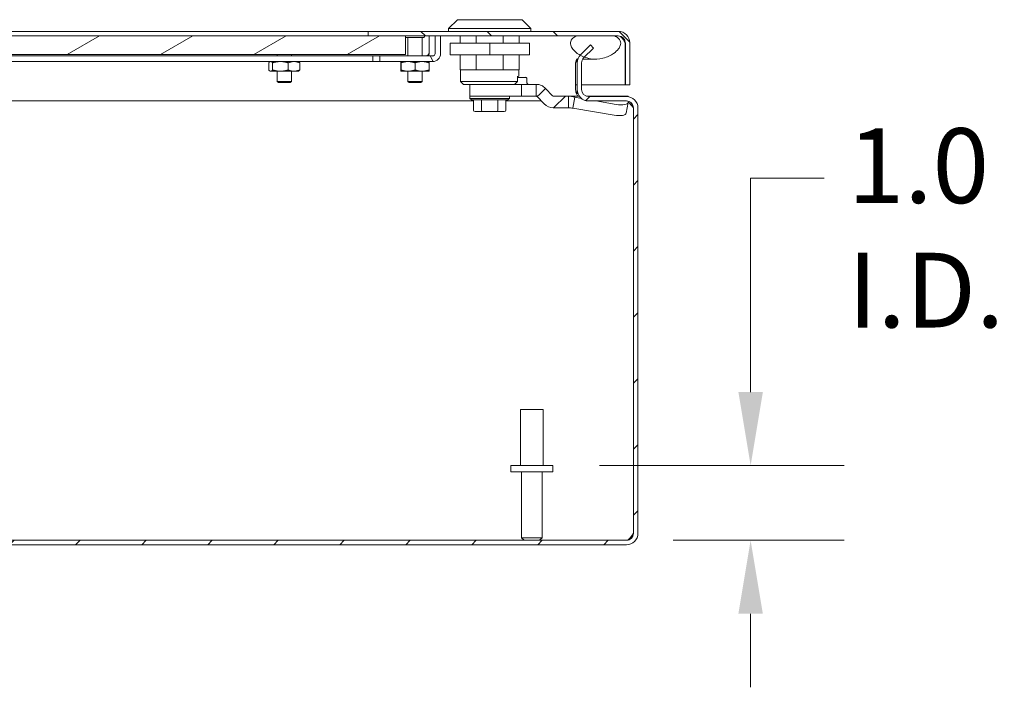
# Model space of a CAD drawing. Units: inches. Extents: x 5 to 165, y 3 to 99.
# Drawn here: x 124 to 137, y 24 to 33 of the extents above; entities that cross this region are included whole.
import ezdxf

# ---------------------------------------------------------------- set-up
doc = ezdxf.new("R2010")
doc.units = ezdxf.units.IN
doc.header["$LTSCALE"] = 10
doc.header["$MEASUREMENT"] = 0
for name, color, linetype, lineweight in [('Dimension (ANSI)', 7, 'Continuous', 5), ('Hatch (ANSI)', 7, 'Continuous', 5), ('Visible (ANSI)', 7, 'Continuous', 5)]:
    doc.layers.add(name, color=color, linetype=linetype, lineweight=lineweight)
doc.styles.add('ROMANS', font='romans.shx')
doc.dimstyles.new('Default (ANSI)', dxfattribs={"dimscale": 10, "dimtxt": 0.1, "dimasz": 0.098425, "dimexe": 0.125, "dimexo": 0.0625, "dimgap": 0.031496, "dimtad": 0, "dimtih": 1, "dimtoh": 1, "dimrnd": 1e-08, "dimzin": 0, "dimdsep": 46, "dimtxsty": 'ROMANS', "dimcen": 0.09, "dimdle": 0.393701, "dimclrd": 256, "dimclre": 256, "dimclrt": 256, "dimadec": 0, "dimazin": 0, "dimtfac": 1, "dimtofl": 0, "dimtmove": 0, "dimatfit": 3, "dimfxl": 1, "dimtolj": 1, "dimtzin": 0, "dimlwd": -1, "dimlwe": -1, "dimarcsym": 0})

# ---------------------------------------------------------------- blocks, each defined once
blk = doc.blocks.new('*D10')
at = {"layer": 'Defpoints', "color": 0, "transparency": 16777216}
for p in [(131.013, 26.69), (133.661, 26.69), (131.999, 25.69)]:
    blk.add_point(p, dxfattribs=at)
at = {"layer": 'Dimension (ANSI)', "transparency": 16777216}
for p, q in [((133.661, 27.675), (133.661, 30.539)), ((133.661, 30.539), (134.645, 30.539)), ((131.638, 26.69), (134.911, 26.69)), ((132.624, 25.69), (134.911, 25.69)), ((133.661, 24.706), (133.661, 23.722))]:
    blk.add_line(p, q, dxfattribs=at)
for points in [[(133.497, 27.675), (133.825, 27.675), (133.661, 26.69)], [(133.497, 24.706), (133.825, 24.706), (133.661, 25.69)]]:
    blk.add_solid(points, dxfattribs=at)
at = {"layer": 'Dimension (ANSI)', "transparency": 16777216, "insert": (134.96, 31.206), "char_height": 1, "attachment_point": 1, "style": 'ROMANS'}
blk.add_mtext('\\A1;1.0\\PI.D.', dxfattribs=at)

msp = doc.modelspace()

# ---------------------------------------------------------------- hatches: boundary and pattern name
at = {"layer": 'Hatch (ANSI)'}
h = msp.add_hatch(dxfattribs=at)
h.set_pattern_fill('ANSI31', color=256, scale=5, angle=90, style=0)
edge = h.paths.add_edge_path()
edge.add_line((112.168, 32.038), (112.227, 32.038))
edge.add_line((112.227, 32.038), (112.227, 32.35))
edge.add_ellipse((112.321, 32.35), major_axis=(-0.0937, 0), ratio=1, start_angle=270, end_angle=360, ccw=False)
edge.add_line((112.321, 32.444), (112.606, 32.444))
edge.add_line((112.606, 32.444), (113.109, 32.444))
edge.add_line((113.109, 32.444), (113.326, 32.444))
edge.add_line((113.326, 32.444), (113.4, 32.444))
edge.add_line((113.4, 32.444), (113.793, 32.444))
edge.add_line((113.793, 32.444), (114.293, 32.444))
edge.add_line((114.293, 32.444), (114.293, 32.503))
edge.add_line((114.293, 32.503), (112.321, 32.503))
edge.add_ellipse((112.321, 32.35), major_axis=(0, 0.153), ratio=1, start_angle=0, end_angle=90)
edge.add_line((112.168, 32.35), (112.168, 32.038))
edge = h.paths.add_edge_path()
edge.add_line((131.984, 32.35), (131.984, 31.788))
edge.add_line((131.984, 31.788), (132.043, 31.788))
edge.add_line((132.043, 31.788), (132.043, 32.35))
edge.add_ellipse((131.89, 32.35), major_axis=(0.153, 0), ratio=1, start_angle=0, end_angle=90)
edge.add_line((131.89, 32.503), (128.543, 32.503))
edge.add_line((128.543, 32.503), (128.543, 32.444))
edge.add_line((128.543, 32.444), (129.043, 32.444))
edge.add_line((129.043, 32.444), (129.437, 32.444))
edge.add_line((129.437, 32.444), (129.511, 32.444))
edge.add_line((129.511, 32.444), (131.334, 32.444))
edge.add_line((131.334, 32.444), (131.837, 32.444))
edge.add_line((131.837, 32.444), (131.89, 32.444))
edge.add_ellipse((131.89, 32.35), major_axis=(0, 0.0937), ratio=1, start_angle=270, end_angle=360, ccw=False)
h = msp.add_hatch(dxfattribs=at)
h.set_pattern_fill('ANSI31', color=256, scale=5, angle=90.0002, style=0)
edge = h.paths.add_edge_path()
edge.add_spline(control_points=[(112.606, 32.444), (112.587, 32.436), (112.568, 32.425), (112.544, 32.404), (112.537, 32.394), (112.526, 32.374), (112.523, 32.364), (112.52, 32.341), (112.522, 32.328), (112.53, 32.3), (112.54, 32.283), (112.574, 32.239), (112.604, 32.214), (112.679, 32.169), (112.73, 32.148), (112.823, 32.133), (112.856, 32.131), (112.89, 32.134)], knot_values=[-2.556013, -2.556013, -2.556013, -2.556013, -2.370583, -2.370583, -2.258868, -2.258868, -2.158655, -2.158655, -2.044357, -2.044357, -1.882641, -1.882641, -1.617624, -1.617624, -1.325701, -1.325701, -1.163887, -1.163887, -1.163887, -1.163887], degree=3, periodic=0)
edge.add_spline(control_points=[(112.89, 32.134), (112.91, 32.135), (112.931, 32.138), (112.952, 32.143)], knot_values=[-1.163887, -1.163887, -1.163887, -1.163887, -1.062914, -1.062914, -1.062914, -1.062914], degree=3, periodic=0)
edge.add_spline(control_points=[(112.952, 32.143), (112.953, 32.144), (112.955, 32.144), (113.015, 32.158), (113.063, 32.182), (113.126, 32.226), (113.148, 32.247), (113.175, 32.283), (113.183, 32.298), (113.192, 32.325), (113.194, 32.336), (113.193, 32.359), (113.191, 32.369), (113.181, 32.391), (113.173, 32.401), (113.148, 32.425), (113.129, 32.436), (113.109, 32.444)], knot_values=[-1.062914, -1.062914, -1.062914, -1.062914, -1.053398, -1.053398, -0.76997, -0.76997, -0.561089, -0.561089, -0.432651, -0.432651, -0.343484, -0.343484, -0.259777, -0.259777, -0.160293, -0.160293, 0, 0, 0, 0], degree=3, periodic=0)
edge.add_line((113.109, 32.444), (112.606, 32.444))
edge = h.paths.add_edge_path()
edge.add_spline(control_points=[(131.334, 32.444), (131.315, 32.436), (131.297, 32.426), (131.273, 32.405), (131.265, 32.395), (131.254, 32.375), (131.251, 32.365), (131.248, 32.341), (131.25, 32.329), (131.258, 32.3), (131.268, 32.283), (131.301, 32.24), (131.331, 32.214), (131.371, 32.19), (131.375, 32.188), (131.379, 32.185)], knot_values=[-2.546679, -2.546679, -2.546679, -2.546679, -2.364321, -2.364321, -2.25284, -2.25284, -2.152621, -2.152621, -2.038425, -2.038425, -1.877345, -1.877345, -1.615288, -1.615288, -1.583922, -1.583922, -1.583922, -1.583922], degree=3, periodic=0)
edge.add_spline(control_points=[(131.379, 32.185), (131.397, 32.176), (131.416, 32.167), (131.437, 32.159)], knot_values=[-1.583922, -1.583922, -1.583922, -1.583922, -1.464229, -1.464229, -1.464229, -1.464229], degree=3, periodic=0)
edge.add_spline(control_points=[(131.437, 32.159), (131.461, 32.15), (131.487, 32.143), (131.572, 32.129), (131.629, 32.131), (131.742, 32.158), (131.79, 32.182), (131.853, 32.226), (131.876, 32.247), (131.903, 32.283), (131.911, 32.298), (131.92, 32.324), (131.922, 32.336), (131.921, 32.358), (131.919, 32.369), (131.909, 32.391), (131.901, 32.401), (131.876, 32.424), (131.857, 32.435), (131.837, 32.444)], knot_values=[-1.464229, -1.464229, -1.464229, -1.464229, -1.325431, -1.325431, -1.053976, -1.053976, -0.769535, -0.769535, -0.560397, -0.560397, -0.432495, -0.432495, -0.343891, -0.343891, -0.260501, -0.260501, -0.16102, -0.16102, 0, 0, 0, 0], degree=3, periodic=0)
edge.add_line((131.837, 32.444), (131.334, 32.444))
h = msp.add_hatch(dxfattribs=at)
h.set_pattern_fill('ANSI31', color=256, scale=5, angle=-15, style=0)
h.paths.add_polyline_path([(129.043, 32.194), (129.043, 32.444), (128.543, 32.444), (114.293, 32.444), (113.793, 32.444), (113.793, 32.194)])
h = msp.add_hatch(dxfattribs=at)
h.set_pattern_fill('ANSI31', color=256, scale=5, angle=75, style=0)
edge = h.paths.add_edge_path()
edge.add_line((129.437, 32.444), (129.437, 32.205))
edge.add_ellipse((129.405, 32.205), major_axis=(0.0312, 0), ratio=1, start_angle=270, end_angle=360, ccw=False)
edge.add_line((129.405, 32.174), (128.698, 32.174))
edge.add_line((128.698, 32.174), (128.698, 32.1))
edge.add_line((128.698, 32.1), (129.405, 32.1))
edge.add_ellipse((129.405, 32.205), major_axis=(0, -0.105), ratio=1, start_angle=0, end_angle=90)
edge.add_line((129.511, 32.205), (129.511, 32.444))
edge.add_line((129.511, 32.444), (129.437, 32.444))
h = msp.add_hatch(dxfattribs=at)
h.set_pattern_fill('ANSI31', color=256, scale=5, style=0)
edge = h.paths.add_edge_path()
edge.add_ellipse((112.812, 32.082), major_axis=(0.153, 0), ratio=1, start_angle=0, end_angle=23.5215)
edge.add_ellipse((112.812, 32.082), major_axis=(0.14, 0.061), ratio=1, start_angle=0, end_angle=21.4785)
edge.add_line((112.92, 32.19), (112.787, 32.322))
edge.add_line((112.787, 32.322), (112.746, 32.28))
edge.add_line((112.746, 32.28), (112.878, 32.148))
edge.add_ellipse((112.812, 32.082), major_axis=(0.0663, 0.0663), ratio=1, start_angle=348.4778, end_angle=360, ccw=False)
edge.add_ellipse((112.812, 32.082), major_axis=(0.0782, 0.0517), ratio=1, start_angle=326.5222, end_angle=360, ccw=False)
edge.add_line((112.905, 32.082), (112.905, 31.725))
edge.add_ellipse((112.812, 31.725), major_axis=(0.0937, 0), ratio=1, start_angle=270, end_angle=360, ccw=False)
edge.add_line((112.812, 31.631), (112.305, 31.631))
edge.add_ellipse((112.305, 31.479), major_axis=(0, 0.153), ratio=1, start_angle=0, end_angle=90)
edge.add_line((112.152, 31.479), (112.152, 25.784))
edge.add_ellipse((112.305, 25.784), major_axis=(-0.153, 0), ratio=1, start_angle=0, end_angle=90)
edge.add_line((112.305, 25.631), (131.999, 25.631))
edge.add_ellipse((131.999, 25.784), major_axis=(0, -0.153), ratio=1, start_angle=0, end_angle=90)
edge.add_line((132.152, 25.784), (132.152, 31.479))
edge.add_ellipse((131.999, 31.479), major_axis=(0.153, 0), ratio=1, start_angle=0, end_angle=90)
edge.add_line((131.999, 31.631), (131.492, 31.631))
edge.add_ellipse((131.492, 31.725), major_axis=(0, -0.0938), ratio=1, start_angle=270, end_angle=360, ccw=False)
edge.add_line((131.398, 31.725), (131.398, 32.082))
edge.add_ellipse((131.492, 32.082), major_axis=(-0.0937, 0), ratio=1, start_angle=315, end_angle=360, ccw=False)
edge.add_line((131.426, 32.148), (131.437, 32.159))
edge.add_line((131.437, 32.159), (131.558, 32.28))
edge.add_line((131.558, 32.28), (131.516, 32.322))
edge.add_line((131.516, 32.322), (131.384, 32.19))
edge.add_ellipse((131.492, 32.082), major_axis=(-0.108, 0.108), ratio=1, start_angle=0, end_angle=2.451)
edge.add_ellipse((131.492, 32.082), major_axis=(-0.113, 0.103), ratio=1, start_angle=0, end_angle=42.549)
edge.add_line((131.339, 32.082), (131.339, 31.725))
edge.add_ellipse((131.492, 31.725), major_axis=(-0.153, 0), ratio=1, start_angle=0, end_angle=90)
edge.add_line((131.492, 31.572), (131.999, 31.572))
edge.add_ellipse((131.999, 31.479), major_axis=(0, 0.0938), ratio=1, start_angle=270, end_angle=360, ccw=False)
edge.add_line((132.093, 31.479), (132.093, 25.784))
edge.add_ellipse((131.999, 25.784), major_axis=(0.0937, 0), ratio=1, start_angle=270, end_angle=360, ccw=False)
edge.add_line((131.999, 25.69), (112.305, 25.69))
edge.add_ellipse((112.305, 25.784), major_axis=(0, -0.0937), ratio=1, start_angle=270, end_angle=360, ccw=False)
edge.add_line((112.211, 25.784), (112.211, 31.479))
edge.add_ellipse((112.305, 31.479), major_axis=(-0.0938, 0), ratio=1, start_angle=270, end_angle=360, ccw=False)
edge.add_line((112.305, 31.572), (112.812, 31.572))
edge.add_ellipse((112.812, 31.725), major_axis=(0, -0.153), ratio=1, start_angle=0, end_angle=90)
edge.add_line((112.964, 31.725), (112.964, 32.082))

# ---------------------------------------------------------------- linework, layer by layer
at = {"layer": 'Visible (ANSI)'}
for p, q in [((129.735, 32.66), (129.617, 32.542)), ((129.735, 32.66), (130.601, 32.66)), ((130.601, 32.66), (130.719, 32.542)), ((129.043, 32.444), (113.793, 32.444)), ((114.543, 32.503), (128.293, 32.503)), ((128.543, 32.503), (128.293, 32.503)), ((131.89, 32.503), (128.543, 32.503)), ((128.543, 32.503), (128.543, 32.444)), ((128.543, 32.444), (131.89, 32.444)), ((129.043, 32.194), (129.043, 32.444)), ((129.294, 32.429), (129.294, 32.436)), ((129.356, 32.205), (129.356, 32.444)), ((129.437, 32.444), (129.437, 32.205)), ((129.511, 32.444), (129.437, 32.444)), ((129.511, 32.205), (129.511, 32.444)), ((129.617, 32.542), (130.719, 32.542)), ((129.617, 32.542), (129.617, 32.503)), ((129.774, 32.444), (129.774, 32.345)), ((129.988, 32.444), (129.988, 32.345)), ((130.348, 32.444), (130.348, 32.345)), ((130.562, 32.444), (130.562, 32.345)), ((130.719, 32.542), (130.719, 32.503)), ((131.837, 32.444), (131.334, 32.444)), ((129.286, 32.421), (129.05, 32.421)), ((129.073, 32.174), (129.073, 32.421)), ((129.263, 32.174), (129.263, 32.421)), ((130.168, 32.345), (129.637, 32.345)), ((129.637, 32.345), (129.637, 32.188)), ((130.168, 32.345), (130.168, 32.188)), ((130.7, 32.345), (130.168, 32.345)), ((130.7, 32.345), (130.7, 32.188)), ((131.516, 32.322), (131.384, 32.19)), ((131.558, 32.28), (131.516, 32.322)), ((131.983, 32.35), (131.983, 31.788)), ((131.984, 32.35), (131.984, 31.788)), ((132.043, 31.788), (132.043, 32.35)), ((113.793, 32.194), (129.043, 32.194)), ((128.606, 32.174), (114.231, 32.174)), ((127.323, 32.174), (127.323, 32.194)), ((127.513, 32.174), (127.513, 32.194)), ((128.698, 32.174), (128.606, 32.174)), ((128.606, 32.174), (128.606, 32.1)), ((129.405, 32.174), (128.698, 32.174)), ((128.698, 32.174), (128.698, 32.1)), ((130.168, 32.188), (129.637, 32.188)), ((129.774, 32.188), (129.774, 31.991)), ((129.988, 32.188), (129.988, 31.991)), ((130.7, 32.188), (130.168, 32.188)), ((130.348, 32.188), (130.348, 31.991)), ((130.562, 32.188), (130.562, 31.991)), ((131.426, 32.148), (131.558, 32.28)), ((114.231, 32.1), (128.606, 32.1)), ((127.21, 31.987), (127.21, 32.083)), ((127.231, 32.1), (127.225, 32.097)), ((127.262, 31.987), (127.262, 32.083)), ((127.47, 31.987), (127.47, 32.083)), ((127.606, 32.1), (127.611, 32.097)), ((127.626, 31.987), (127.626, 32.083)), ((128.606, 32.1), (128.698, 32.1)), ((128.698, 32.1), (129.405, 32.1)), ((128.98, 31.987), (128.98, 32.083)), ((128.981, 32.1), (128.981, 32.1)), ((128.981, 31.987), (128.981, 32.083)), ((129.169, 31.987), (129.169, 32.083)), ((129.356, 32.1), (129.356, 32.1)), ((129.356, 31.987), (129.356, 32.083)), ((131.318, 32.082), (131.318, 31.725)), ((131.339, 32.082), (131.339, 31.725)), ((131.398, 31.725), (131.398, 32.082)), ((131.585, 32.133), (131.413, 32.133)), ((127.231, 31.97), (127.225, 31.973)), ((127.231, 31.97), (127.236, 31.97)), ((127.236, 31.97), (127.366, 31.97)), ((127.323, 31.834), (127.323, 31.97)), ((127.366, 31.97), (127.548, 31.97)), ((127.513, 31.834), (127.513, 31.97)), ((127.548, 31.97), (127.606, 31.97)), ((127.606, 31.97), (127.611, 31.973)), ((128.981, 31.97), (129.075, 31.97)), ((128.981, 31.97), (128.981, 31.97)), ((128.981, 31.97), (128.981, 31.97)), ((129.073, 31.834), (129.073, 31.97)), ((129.075, 31.97), (129.262, 31.97)), ((129.262, 31.97), (129.356, 31.97)), ((129.263, 31.834), (129.263, 31.97)), ((129.356, 31.97), (129.356, 31.97)), ((129.988, 31.991), (129.774, 31.991)), ((129.778, 31.991), (129.778, 31.833)), ((130.348, 31.991), (129.988, 31.991)), ((130.348, 31.991), (130.562, 31.991)), ((130.542, 31.833), (130.542, 31.904)), ((130.558, 31.991), (130.558, 31.904)), ((127.323, 31.834), (127.513, 31.834)), ((127.339, 31.819), (127.323, 31.834)), ((127.497, 31.819), (127.339, 31.819)), ((127.497, 31.819), (127.513, 31.834)), ((129.073, 31.834), (129.263, 31.834)), ((129.089, 31.819), (129.073, 31.834)), ((129.247, 31.819), (129.089, 31.819)), ((129.247, 31.819), (129.263, 31.834)), ((129.778, 31.833), (130.542, 31.833)), ((129.818, 31.794), (129.778, 31.833)), ((130.28, 31.794), (129.818, 31.794)), ((129.903, 31.794), (129.903, 31.639)), ((130.28, 31.794), (130.298, 31.794)), ((130.298, 31.794), (130.592, 31.794)), ((130.542, 31.892), (130.546, 31.892)), ((130.647, 31.888), (130.542, 31.888)), ((130.789, 31.794), (130.592, 31.794)), ((130.592, 31.637), (130.592, 31.794)), ((130.667, 31.869), (130.667, 31.814)), ((130.789, 31.794), (130.789, 31.687)), ((131.318, 31.788), (131.339, 31.788)), ((131.398, 31.788), (131.983, 31.788)), ((131.984, 31.788), (132.043, 31.788)), ((129.902, 31.635), (129.902, 31.607)), ((129.907, 31.637), (130.298, 31.637)), ((130.298, 31.637), (130.592, 31.637)), ((130.434, 31.635), (130.434, 31.607)), ((130.789, 31.637), (130.592, 31.637)), ((130.789, 31.687), (130.789, 31.637)), ((130.839, 31.665), (130.803, 31.631)), ((130.916, 31.74), (130.839, 31.665)), ((130.916, 31.74), (131.011, 31.642)), ((131.025, 31.485), (131.181, 31.637)), ((131.025, 31.637), (131.181, 31.637)), ((131.181, 31.637), (131.222, 31.637)), ((131.368, 31.637), (131.222, 31.637)), ((131.222, 31.637), (131.222, 31.529)), ((132.01, 31.637), (131.462, 31.637)), ((129.951, 31.572), (112.832, 31.572)), ((129.902, 31.607), (130.434, 31.607)), ((129.926, 31.587), (129.902, 31.607)), ((129.926, 31.587), (130.41, 31.587)), ((129.951, 31.449), (129.951, 31.587)), ((130.059, 31.449), (130.059, 31.587)), ((130.277, 31.449), (130.277, 31.587)), ((130.386, 31.449), (130.386, 31.587)), ((130.86, 31.572), (130.386, 31.572)), ((130.41, 31.587), (130.434, 31.607)), ((130.803, 31.631), (130.898, 31.533)), ((131.222, 31.529), (131.222, 31.479)), ((131.289, 31.523), (131.28, 31.477)), ((131.307, 31.622), (131.289, 31.523)), ((131.307, 31.622), (131.396, 31.606)), ((131.999, 31.631), (131.492, 31.631)), ((131.492, 31.572), (131.999, 31.572)), ((131.591, 31.572), (131.862, 31.525)), ((132.022, 31.553), (131.995, 31.409)), ((132.023, 31.569), (132.022, 31.555)), ((129.995, 31.43), (129.973, 31.43)), ((129.995, 31.43), (129.995, 31.43)), ((130.071, 31.43), (130.049, 31.43)), ((130.114, 31.43), (130.071, 31.43)), ((130.265, 31.43), (130.222, 31.43)), ((130.287, 31.43), (130.265, 31.43)), ((130.363, 31.43), (130.341, 31.43)), ((130.341, 31.43), (130.341, 31.43)), ((131.025, 31.485), (131.019, 31.479)), ((131.025, 31.479), (131.222, 31.479)), ((131.28, 31.477), (131.835, 31.381)), ((132.01, 31.49), (132.01, 31.479)), ((132.092, 25.784), (132.092, 31.479)), ((132.093, 31.479), (132.093, 25.784)), ((132.152, 25.784), (132.152, 31.479)), ((130.582, 27.44), (130.882, 27.44)), ((130.582, 26.69), (130.582, 27.44)), ((130.882, 26.69), (130.882, 27.44)), ((130.45, 26.69), (131.013, 26.69)), ((130.45, 26.605), (130.45, 26.69)), ((131.013, 26.605), (131.013, 26.69)), ((130.45, 26.605), (131.013, 26.605)), ((130.594, 25.725), (130.594, 26.605)), ((130.869, 25.725), (130.869, 26.605)), ((130.594, 25.725), (130.869, 25.725)), ((130.629, 25.69), (130.594, 25.725)), ((130.834, 25.69), (130.869, 25.725)), ((131.999, 25.69), (112.305, 25.69)), ((112.305, 25.631), (131.999, 25.631))]:
    msp.add_line(p, q, dxfattribs=at)
for centre, radius, start, end in [((129.05, 32.436), 0.008, 90, 147.5383), ((129.05, 32.429), 0.008, 212.4617, 270), ((129.286, 32.436), 0.008, 0, 90), ((129.286, 32.429), 0.008, 270, 0), ((131.89, 32.35), 0.153, 0, 90), ((131.89, 32.35), 0.0937, 0, 90), ((129.405, 32.205), 0.0312, 270, 0), ((129.405, 32.205), 0.105, 270, 0), ((131.492, 32.082), 0.153, 135, 180), ((131.492, 32.082), 0.0937, 135, 180), ((130.546, 31.904), 0.0118, 270, 0), ((130.647, 31.869), 0.0197, 0, 90.0003), ((130.687, 31.814), 0.0197, 180, 269.9999), ((129.914, 31.635), 0.0118, 155.6439, 180), ((130.422, 31.635), 0.0118, 0, 9.5941), ((131.025, 31.656), 0.0197, 224.1773, 270), ((131.471, 31.725), 0.153, 180, 210.295), ((131.492, 31.725), 0.153, 180, 270), ((131.471, 31.725), 0.153, 210.295, 215.4739), ((131.492, 31.725), 0.0938, 180, 270), ((131.025, 31.656), 0.177, 224.1773, 268.0319), ((131.999, 31.479), 0.153, 0, 90), ((131.999, 31.479), 0.0938, 0, 90), ((131.025, 31.656), 0.177, 268.0319, 270), ((131.999, 25.784), 0.153, 270, 0), ((131.999, 25.784), 0.0937, 270, 0)]:
    msp.add_arc(centre, radius, start, end, dxfattribs=at)
for centre, major_axis, ratio, start_param, end_param in [((131.867, 31.582), (0.155, -0.029), 0.360181, 4.746852, 6.317649), ((129.973, 31.449), (0.0227, 0), 0.866026, 3.141571, 4.712357), ((130.071, 31.449), (0, -0.0197), 0.577351, 4.712403, 6.283189), ((130.265, 31.449), (0, -0.0197), 0.577349, 6.283183, 7.853969), ((130.363, 31.449), (-0.0227, 0), 0.866026, 1.570829, 3.141614), ((131.84, 31.438), (0.155, -0.029), 0.360181, 4.746852, 6.283185)]:
    msp.add_ellipse(centre, major_axis=major_axis, ratio=ratio, start_param=start_param, end_param=end_param, dxfattribs=at)
for points, knots in [([(131.334, 32.444), (131.315, 32.436), (131.297, 32.426), (131.273, 32.405), (131.265, 32.395), (131.254, 32.375), (131.251, 32.365), (131.248, 32.341), (131.25, 32.329), (131.258, 32.3), (131.268, 32.283), (131.301, 32.24), (131.331, 32.214), (131.405, 32.169), (131.456, 32.148), (131.572, 32.129), (131.629, 32.131), (131.742, 32.158), (131.79, 32.182), (131.853, 32.226), (131.876, 32.247), (131.903, 32.283), (131.911, 32.298), (131.92, 32.324), (131.922, 32.336), (131.921, 32.358), (131.919, 32.369), (131.909, 32.391), (131.901, 32.401), (131.876, 32.424), (131.857, 32.435), (131.837, 32.444)], [-2.546679, -2.546679, -2.546679, -2.546679, -2.364321, -2.364321, -2.25284, -2.25284, -2.152621, -2.152621, -2.038425, -2.038425, -1.877345, -1.877345, -1.615288, -1.615288, -1.325431, -1.325431, -1.053976, -1.053976, -0.769535, -0.769535, -0.560397, -0.560397, -0.432495, -0.432495, -0.343891, -0.343891, -0.260501, -0.260501, -0.16102, -0.16102, 0, 0, 0, 0]), ([(131.89, 32.444), (131.913, 32.444), (131.935, 32.422), (131.957, 32.39), (131.966, 32.378), (131.975, 32.364), (131.983, 32.35)], [0, 0, 0, 0, 1.127197, 1.127197, 1.127197, 1.570796, 1.570796, 1.570796, 1.570796]), ([(129.313, 32.174), (129.326, 32.174), (129.34, 32.187), (129.353, 32.202), (129.354, 32.203), (129.355, 32.204), (129.356, 32.205)], [0, 0, 0, 0, 1.483475, 1.483475, 1.483475, 1.570796, 1.570796, 1.570796, 1.570796]), ([(130.789, 31.794), (130.813, 31.794), (130.836, 31.789), (130.858, 31.78), (130.88, 31.771), (130.9, 31.757), (130.916, 31.74)], [0, 0, 0, 0, 0.5, 0.5, 0.5, 1, 1, 1, 1]), ([(130.789, 31.637), (130.792, 31.637), (130.794, 31.636), (130.799, 31.634), (130.801, 31.632), (130.803, 31.631)], [0, 0, 0, 0, 0.02427763, 0.02427763, 0.04855526, 0.04855526, 0.04855526, 0.04855526]), ([(130.049, 31.43), (130.045, 31.43), (130.042, 31.43), (130.038, 31.43), (130.034, 31.43), (130.031, 31.43), (130.028, 31.43), (130.024, 31.43), (130.021, 31.43), (130.018, 31.43), (130.015, 31.43), (130.012, 31.43), (130.01, 31.43), (130.007, 31.43), (130.004, 31.43), (130.002, 31.43), (129.999, 31.43), (129.997, 31.43), (129.995, 31.43)], [0.0000181, 0.0000181, 0.0000181, 0.0000181, 0.1666667, 0.1666667, 0.1666667, 0.3333333, 0.3333333, 0.3333333, 0.5, 0.5, 0.5, 0.6666667, 0.6666667, 0.6666667, 0.8333333, 0.8333333, 0.8333333, 0.9998899, 0.9998899, 0.9998899, 0.9998899]), ([(130.222, 31.43), (130.218, 31.43), (130.213, 31.43), (130.209, 31.43), (130.204, 31.43), (130.2, 31.43), (130.195, 31.43), (130.191, 31.43), (130.186, 31.43), (130.182, 31.43), (130.177, 31.43), (130.173, 31.43), (130.168, 31.43), (130.164, 31.43), (130.159, 31.43), (130.154, 31.43), (130.15, 31.43), (130.145, 31.43), (130.141, 31.43), (130.136, 31.43), (130.132, 31.43), (130.127, 31.43), (130.123, 31.43), (130.118, 31.43), (130.114, 31.43)], [0.0000003, 0.0000003, 0.0000003, 0.0000003, 0.125, 0.125, 0.125, 0.25, 0.25, 0.25, 0.375, 0.375, 0.375, 0.5, 0.5, 0.5, 0.625, 0.625, 0.625, 0.75, 0.75, 0.75, 0.875, 0.875, 0.875, 0.9999997, 0.9999997, 0.9999997, 0.9999997]), ([(130.341, 31.43), (130.339, 31.43), (130.337, 31.43), (130.334, 31.43), (130.332, 31.43), (130.329, 31.43), (130.327, 31.43), (130.324, 31.43), (130.321, 31.43), (130.318, 31.43), (130.315, 31.43), (130.312, 31.43), (130.308, 31.43), (130.305, 31.43), (130.302, 31.43), (130.298, 31.43), (130.295, 31.43), (130.291, 31.43), (130.287, 31.43)], [0.0001082, 0.0001082, 0.0001082, 0.0001082, 0.1666667, 0.1666667, 0.1666667, 0.3333333, 0.3333333, 0.3333333, 0.5, 0.5, 0.5, 0.6666667, 0.6666667, 0.6666667, 0.8333333, 0.8333333, 0.8333333, 0.9999824, 0.9999824, 0.9999824, 0.9999824]), ([(131.999, 25.69), (132.021, 25.69), (132.044, 25.712), (132.066, 25.744), (132.075, 25.756), (132.083, 25.77), (132.092, 25.784)], [0, 0, 0, 0, 1.127197, 1.127197, 1.127197, 1.570796, 1.570796, 1.570796, 1.570796])]:
    msp.add_open_spline(points, degree=3, knots=knots, dxfattribs=at)
for points in [[(131.983, 32.35), (131.975, 32.373), (131.966, 32.395), (131.957, 32.416)], [(129.347, 32.174), (129.35, 32.184), (129.353, 32.195), (129.356, 32.205)], [(131.318, 32.082), (131.322, 32.102), (131.329, 32.122), (131.34, 32.14)], [(131.345, 32.122), (131.332, 32.11), (131.322, 32.096), (131.318, 32.082)], [(130.542, 31.833), (130.537, 31.829), (130.528, 31.82), (130.514, 31.807), (130.505, 31.798), (130.501, 31.794)], [(131.222, 31.637), (131.251, 31.637), (131.279, 31.631), (131.307, 31.622)], [(131.318, 31.725), (131.318, 31.709), (131.326, 31.692), (131.339, 31.678)], [(131.339, 31.678), (131.343, 31.674), (131.346, 31.671), (131.35, 31.668)], [(132.01, 31.637), (132.014, 31.637), (132.018, 31.634), (132.022, 31.63)], [(132.092, 31.479), (132.069, 31.509), (132.045, 31.539), (132.022, 31.556)], [(132.092, 31.479), (132.08, 31.505), (132.067, 31.531), (132.055, 31.554)], [(131.222, 31.479), (131.242, 31.479), (131.261, 31.478), (131.28, 31.477)], [(132.01, 31.479), (132.009, 31.479), (132.008, 31.479), (132.008, 31.479)], [(132.066, 25.718), (132.074, 25.739), (132.083, 25.761), (132.092, 25.784)]]:
    msp.add_open_spline(points, degree=3, dxfattribs=at)
for points, weights in [([(127.236, 32.1), (127.224, 32.1), (127.21, 32.083)], [1, 1.0379548493, 1]), ([(127.262, 32.083), (127.248, 32.1), (127.236, 32.1)], [1, 1.0379548493, 1]), ([(127.366, 32.1), (127.318, 32.1), (127.262, 32.083)], [1, 1.0379548493, 1]), ([(127.47, 32.083), (127.415, 32.1), (127.366, 32.1)], [1, 1.0379548493, 1]), ([(127.548, 32.1), (127.512, 32.1), (127.47, 32.083)], [1, 1.0379548493, 1]), ([(127.626, 32.083), (127.584, 32.1), (127.548, 32.1)], [1, 1.0379548493, 1]), ([(127.611, 32.097), (127.618, 32.093), (127.626, 32.083)], [1.0187736659, 1.02094384686, 1]), ([(128.981, 32.1), (128.98, 32.1), (128.98, 32.083)], [1, 1.0379548493, 1]), ([(128.981, 32.083), (128.981, 32.1), (128.981, 32.1)], [1, 1.0379548493, 1]), ([(129.075, 32.1), (129.031, 32.1), (128.981, 32.083)], [1, 1.0379548493, 1]), ([(129.169, 32.083), (129.118, 32.1), (129.075, 32.1)], [1, 1.0379548493, 1]), ([(129.262, 32.1), (129.219, 32.1), (129.169, 32.083)], [1, 1.0379548493, 1]), ([(129.356, 32.083), (129.306, 32.1), (129.262, 32.1)], [1, 1.0379548493, 1]), ([(129.356, 32.1), (129.356, 32.1), (129.356, 32.083)], [1.00031093306, 1.03779874069, 1]), ([(127.21, 31.987), (127.224, 31.97), (127.236, 31.97)], [1, 1.0379548493, 1]), ([(127.236, 31.97), (127.248, 31.97), (127.262, 31.987)], [1, 1.0379548493, 1]), ([(127.262, 31.987), (127.318, 31.97), (127.366, 31.97)], [1, 1.0379548493, 1]), ([(127.366, 31.97), (127.415, 31.97), (127.47, 31.987)], [1, 1.0379548493, 1]), ([(127.47, 31.987), (127.512, 31.97), (127.548, 31.97)], [1, 1.0379548493, 1]), ([(127.548, 31.97), (127.584, 31.97), (127.626, 31.987)], [1, 1.0379548493, 1]), ([(127.626, 31.987), (127.618, 31.977), (127.611, 31.973)], [1, 1.02094384686, 1.0187736659]), ([(128.98, 31.987), (128.98, 31.97), (128.981, 31.97)], [1, 1.0379548493, 1]), ([(128.981, 31.97), (128.981, 31.97), (128.981, 31.987)], [1, 1.0379548493, 1]), ([(128.981, 31.987), (129.031, 31.97), (129.075, 31.97)], [1, 1.0379548493, 1]), ([(129.075, 31.97), (129.118, 31.97), (129.169, 31.987)], [1, 1.0379548493, 1]), ([(129.169, 31.987), (129.219, 31.97), (129.262, 31.97)], [1, 1.0379548493, 1]), ([(129.262, 31.97), (129.306, 31.97), (129.356, 31.987)], [1, 1.0379548493, 1]), ([(129.356, 31.987), (129.356, 31.97), (129.356, 31.97)], [1, 1.03779874069, 1.00031093306])]:
    msp.add_rational_spline(points, weights, degree=2, dxfattribs=at)

# ---------------------------------------------------------------- dimensions: what is measured, and where the dimension line sits
at = {"layer": 'Dimension (ANSI)'}
dim = msp.add_linear_dim(base=(133.661, 26.69), p1=(131.999, 25.69), p2=(131.013, 26.69), angle=90, text='<>\\PI.D.', dimstyle='Default (ANSI)', override={"dimgap": 0.031496, "dimdec": 1, "dimtol": 0, "dimlim": 0, "dimtp": 0, "dimtm": 0, "dimtdec": 1, "dimatfit": 1, "dimtvp": -0.25}, dxfattribs=at)
dim.commit()
dim.dimension.update_dxf_attribs({"geometry": '*D10', "text_midpoint": (135.936, 30.539), "dimtype": 160})

doc.saveas('drawing.dxf')
